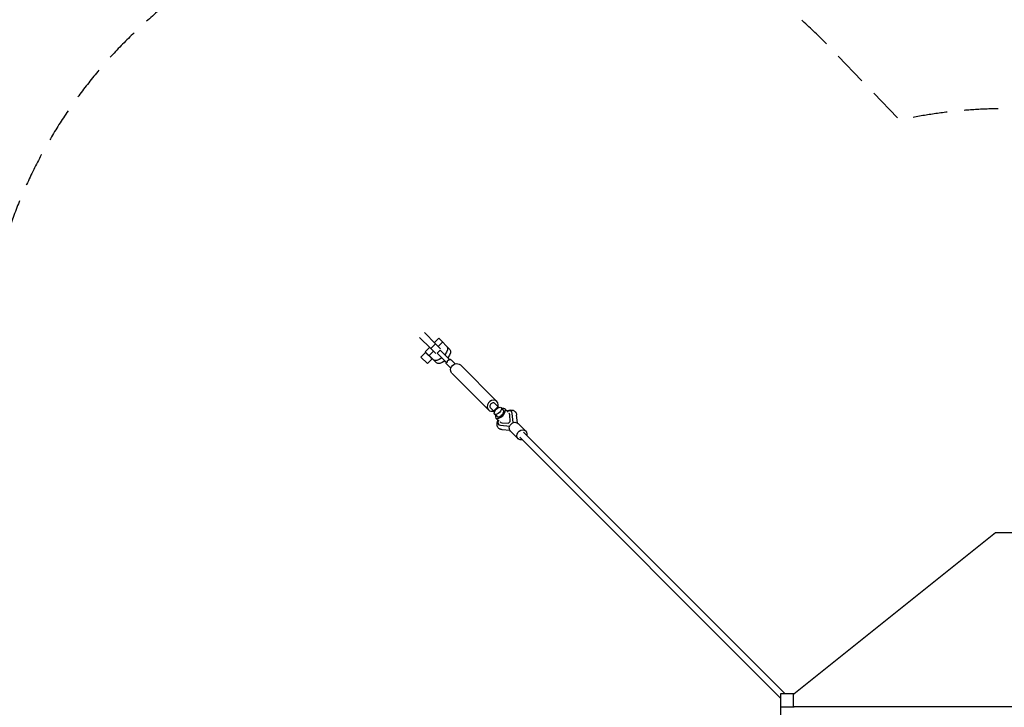
# Model space of a CAD drawing. Units: millimetres. Extents: x -23798 to 3803, y -13361 to 14065.
# Drawn here: x -3666 to -4, y 786 to 3343 of the extents above; entities that cross this region are included whole.
import ezdxf

# ---------------------------------------------------------------- set-up
doc = ezdxf.new("R2010")
doc.units = ezdxf.units.MM
doc.header["$LTSCALE"] = 20
doc.linetypes.add('HIDDEN', pattern=[9.525, 6.35, -3.175])
doc.layers.add('2d', color=230, linetype='Continuous')
doc.layers.add('ASTM-Safetyzone', color=64, linetype='HIDDEN')

msp = doc.modelspace()

# ---------------------------------------------------------------- linework, layer by layer
at = {"layer": '2d', "linetype": 'Continuous'}
for p, q in [((-2136.7, 2120), (-2178.1, 2161.4)), ((-2119, 2137.6), (-2160.4, 2179)), ((-2157.2, 2108.2), (-2141.1, 2124.3)), ((-2119, 2137.6), (-2136.7, 2120)), ((-2123.4, 2142), (-2107.4, 2158)), ((-2100.1, 2118.6), (-2119, 2137.6)), ((-2108.7, 2127.3), (-2092.7, 2143.3)), ((-2107.4, 2158), (-2066.2, 2116.8)), ((-2156, 2105.1), (-2173.2, 2087.9)), ((-2149.5, 2064.2), (-2173.2, 2087.9)), ((-2129.2, 2080.2), (-2157.2, 2108.2)), ((-2132.2, 2081.4), (-2156, 2105.1)), ((-2150.9, 2101.9), (-2151.8, 2101)), ((-2142.5, 2093.5), (-2126.4, 2109.6)), ((-2126.9, 2078), (-2142.5, 2093.5)), ((-2136.7, 2120), (-2117.8, 2100.9)), ((-2113.1, 2102.7), (-2101.8, 2114)), ((-2077.1, 2066.6), (-2113.1, 2102.7)), ((-2065.8, 2077.9), (-2101.8, 2114)), ((-2073.3, 2085.4), (-2070.1, 2088.5)), ((-2070.1, 2088.5), (-2070.6, 2089)), ((-2132.2, 2081.4), (-2149.5, 2064.2)), ((-2135.5, 2086.5), (-2136.4, 2085.5)), ((-2115.9, 2067), (-2131.5, 2082.5)), ((-2129.2, 2080.2), (-2129.2, 2080.2)), ((-2087.9, 2070.9), (-2088.3, 2071.4)), ((-2088.3, 2071.4), (-2087.9, 2070.9)), ((-2087.9, 2070.9), (-2084.7, 2074)), ((-2061.9, 2046.5), (-2076.9, 2061.5)), ((-2045.6, 2062.7), (-2060.6, 2077.8)), ((-1890.7, 1922.7), (-2026.7, 2058.7)), ((-1921.8, 1891.6), (-2057.8, 2027.6)), ((-1898.1, 1915.3), (-1883.5, 1900.7)), ((-1914.4, 1899), (-1899.8, 1884.4)), ((-1886.9, 1902.6), (-1901.8, 1887.8)), ((-1901.8, 1887.8), (-1899.4, 1885.4)), ((-1890.3, 1867.1), (-1899.3, 1876.1)), ((-1886.9, 1902.6), (-1884.5, 1900.3)), ((-1866.2, 1891.1), (-1875.2, 1900.1)), ((-1848.4, 1883.2), (-1860.7, 1895.5)), ((-1841.3, 1848.4), (-1842.3, 1872.9)), ((-1836.2, 1885.2), (-1836.5, 1885.5)), ((-1830.6, 1844.3), (-1833.7, 1878.8)), ((-1814.7, 1843.3), (-1817.3, 1872.5)), ((-1882.3, 1849.3), (-1894.6, 1861.5)), ((-1884.2, 1837.1), (-1884.6, 1837.4)), ((-1877.8, 1834.6), (-1843.3, 1831.5)), ((-1871.9, 1843.2), (-1847.5, 1842.2)), ((-1847.5, 1842.2), (-1841.3, 1848.4)), ((-1811.9, 1841.1), (-1783.5, 1812.8)), ((-1842.4, 1815.6), (-1871.5, 1818.2)), ((-1840.2, 1812.9), (-1811.8, 1784.5)), ((-1789.5, 1806.8), (-819, 835.7)), ((-1805.8, 1790.5), (-835.7, 819.8)), ((-786.9, 835.5), (-36.5, 1435.5)), ((-36.5, 1435.5), (37, 1435.5)), ((-786.7, 835.7), (-835.7, 835.7)), ((-835.7, 835.7), (-835.7, -835.7)), ((-787, 835.5), (-786.9, 835.5)), ((-787, 787.1), (-787, 835.5)), ((-786, 786), (-835.7, 786)), ((787.5, 787.1), (-787, 787.1)), ((-786, 786), (-786, 787.1)), ((-785.8, 785.2), (-785.8, 787.1))]:
    msp.add_line(p, q, dxfattribs=at)
at = {"layer": '2d', "linetype": 'Continuous', "extrusion": (4.73188e-16, -3.27454e-17, -1)}
for centre in [(-2102.1, 2102.9), (-2091, 2091.9)]:
    msp.add_ellipse(centre, major_axis=(24.9, 24.9), ratio=0.499616, start_param=0, end_param=1.341483, dxfattribs=at)
at = {"layer": '2d', "linetype": 'Continuous'}
for centre, major_axis, ratio, start_param, end_param in [((-2143.2, 2094.2), (-14, 14), 0.000766, -2.565814, -1.622091), ((-1906.3, 1907.1), (15.6, 15.6), 0.866247, -1.020749, 3.141593), ((-1906.3, 1907.1), (8.13, 8.13), 0.866247, 0, 3.141593), ((-1906.3, 1907.1), (-15.6, -15.6), 0.866247, 0, 1.020749), ((-1877.6, 1878.5), (-17, -17), 0.499616, -0.783662, 3.925255), ((-1878.2, 1879.1), (-12, -12), 0.499616, 0, 3.141593), ((-1860.5, 1861.5), (24, 24), 0.501255, -0.407968, 0.788967), ((-1860.5, 1861.5), (16.3, 16.3), 0.501255, -0.431647, 0.22757), ((-1858.6, 1859.6), (16.3, 16.3), 0.501255, 0.117114, 0.227408), ((-1860.5, 1861.5), (-24, -24), 0.501255, -0.785322, 0.407968), ((-1860.5, 1861.5), (-16.3, -16.3), 0.501255, -0.221053, 0.431647), ((-1858.6, 1859.6), (-16.3, -16.3), 0.501255, -0.220889, -0.117114), ((-1797.7, 1798.6), (8.13, 8.13), 0.865574, 0, 0.34781)]:
    msp.add_ellipse(centre, major_axis=major_axis, ratio=ratio, start_param=start_param, end_param=end_param, dxfattribs=at)
at = {"layer": '2d', "linetype": 'Continuous', "extrusion": (3.98687e-16, 6.48293e-17, -1)}
for centre in [(-2102.1, 2102.9), (-2091, 2091.9)]:
    msp.add_ellipse(centre, major_axis=(-24.9, -24.9), ratio=0.499616, start_param=-1.341483, end_param=0, dxfattribs=at)
at = {"layer": '2d', "linetype": 'Continuous', "extrusion": (4.56407e-16, -1.59675e-17, -1)}
msp.add_ellipse((-2068.8, 2069.6), major_axis=(-8.13, -8.13), ratio=0.866247, start_param=0, end_param=0.801469, dxfattribs=at)
at = {"layer": '2d', "linetype": 'Continuous', "extrusion": (4.27941e-16, -1.15422e-17, -1)}
msp.add_ellipse((-2068.8, 2069.6), major_axis=(8.13, 8.13), ratio=0.866247, start_param=-0.801469, end_param=0, dxfattribs=at)
at = {"layer": '2d', "linetype": 'Continuous', "extrusion": (4.62138e-16, -2.16982e-17, -1)}
msp.add_ellipse((-2042.3, 2043.1), major_axis=(-15.6, -15.6), ratio=0.866247, start_param=0, end_param=3.141593, dxfattribs=at)
at = {"layer": '2d', "linetype": 'Continuous'}
msp.add_ellipse((-1887.2, 1888.1), major_axis=(12, 12), ratio=0.499616, dxfattribs=at)
at = {"layer": '2d', "linetype": 'Continuous', "extrusion": (4.7548e-16, -3.50377e-17, -1)}
for centre, end_param in [((-1826, 1827), 3.141593), ((-1797.7, 1798.6), 4.100128)]:
    msp.add_ellipse(centre, major_axis=(-14.1, -14.1), ratio=0.8653, start_param=0, end_param=end_param, dxfattribs=at)
at = {"layer": '2d', "linetype": 'Continuous', "extrusion": (4.53027e-16, 2.40639e-17, -1)}
msp.add_ellipse((-1797.7, 1798.6), major_axis=(-14.1, -14.1), ratio=0.8653, start_param=-0.957849, end_param=0, dxfattribs=at)
at = {"layer": '2d', "linetype": 'Continuous'}
for points, knots in [([(-2065.8, 2077.9), (-2066.5, 2077.9), (-2067.1, 2077.9), (-2068.6, 2077.6), (-2069.3, 2077.4), (-2070.8, 2076.9), (-2071.5, 2076.5), (-2072.7, 2075.7), (-2073.3, 2075.2), (-2074.4, 2074.2), (-2074.8, 2073.6), (-2075.7, 2072.3), (-2076, 2071.6), (-2076.6, 2070.2), (-2076.8, 2069.4), (-2077, 2068), (-2077.1, 2067.3), (-2077.1, 2066.6)], [26.504062, 26.504062, 26.504062, 26.504062, 28.510272, 28.510272, 30.704789, 30.704789, 32.899305, 32.899305, 35.093822, 35.093822, 37.288339, 37.288339, 39.482856, 39.482856, 41.677373, 41.677373, 43.683583, 43.683583, 43.683583, 43.683583]), ([(-1853.1, 1887.9), (-1851.9, 1888.4), (-1850.8, 1888.8), (-1848, 1889.8), (-1846.4, 1890.3), (-1843.1, 1891), (-1841.4, 1891.2), (-1838.2, 1891.4), (-1836.6, 1891.4), (-1833.5, 1891), (-1832, 1890.6), (-1829.3, 1889.7), (-1828, 1889.1), (-1825.6, 1887.7), (-1824.5, 1886.9), (-1823.4, 1885.8), (-1823.2, 1885.7), (-1822.6, 1885.1), (-1822.2, 1884.6), (-1820.9, 1883.1), (-1820.2, 1882), (-1819, 1879.7), (-1818.5, 1878.4), (-1817.8, 1875.9), (-1817.5, 1874.6), (-1817.3, 1873), (-1817.3, 1872.7), (-1817.3, 1872.4)], [25.370243, 25.370243, 25.370243, 25.370243, 29.457473, 29.457473, 35.526894, 35.526894, 41.633936, 41.633936, 47.643456, 47.643456, 53.367733, 53.367733, 58.723217, 58.723217, 63.784006, 63.784006, 64.60586, 64.60586, 67.073309, 67.073309, 71.960148, 71.960148, 76.895153, 76.895153, 82.009543, 82.009543, 83.057251, 83.057251, 83.057251, 83.057251]), ([(-1871.5, 1818.2), (-1872.9, 1818.3), (-1874.4, 1818.6), (-1877.2, 1819.4), (-1878.5, 1819.9), (-1881, 1821.2), (-1882.2, 1821.9), (-1884.2, 1823.6), (-1885.2, 1824.6), (-1886.8, 1826.6), (-1887.5, 1827.7), (-1888.7, 1830), (-1889.1, 1831.2), (-1889.9, 1833.8), (-1890.1, 1835.1), (-1890.4, 1837.9), (-1890.5, 1839.3), (-1890.3, 1842.3), (-1890.1, 1843.9), (-1889.4, 1847), (-1889, 1848.7), (-1888, 1851.5), (-1887.5, 1852.7), (-1887, 1853.9)], [0.067193, 0.067193, 0.067193, 0.067193, 5.649149, 5.649149, 11.105059, 11.105059, 16.238316, 16.238316, 21.173424, 21.173424, 26.048073, 26.048073, 30.987893, 30.987893, 36.111183, 36.111183, 41.520874, 41.520874, 47.262336, 47.262336, 53.266282, 53.266282, 57.646897, 57.646897, 57.646897, 57.646897])]:
    msp.add_open_spline(points, degree=3, knots=knots, dxfattribs=at)
at = {"layer": 'ASTM-Safetyzone', "flags": 128}
msp.add_lwpolyline([(1587, -6908.9, 0.068112), (1435.5, -5778.6, 0.044387), (1098.6, -4932, 0.181746), (1671, -3778.3, 0.729976), (3267.5, -679.5), (2969.3, -392, 0.108367), (2969.3, 392), (3267.5, 679.5, 1), (679.5, 3267.5), (392, 2969.3, 0.108367), (-392, 2969.3), (-679.5, 3267.5, 0.59966), (-3768.6, 2329, 0.01169), (-3839.6, 2376.8), (-3832, 2790.9, 1), (-7492, 2790.9), (-7484.4, 2376.8, 0.020349), (-7606.4, 2291.5, 0.142649), (-8591.2, 2733.3), (-9535.4, 2864.7), (-9685.2, 3196.3), (-9835.5, 3544.2), (-9961.9, 3901.2), (-10061.4, 4198.2), (-10118.3, 4496.2), (-10252.6, 5525.4), (-10252.6, 5734.6), (-10118.3, 6763.8), (-10061.4, 7061.9), (-9961.9, 7358.8), (-9835.5, 7715.8), (-9685.2, 8063.7), (-9535.4, 8395.3), (-8591.2, 8526.8, 0.619282), (-7492.5, 11803), (-9189.6, 13500.1, 0.619282), (-12465.9, 12401.4), (-12597.3, 11457.2), (-12928.9, 11307.4), (-13276.8, 11157.2), (-13633.8, 11030.7), (-13930.8, 10931.2), (-14228.8, 10874.3), (-15258, 10740), (-15467.2, 10740), (-16496.4, 10874.3), (-16794.5, 10931.2), (-17091.4, 11030.7), (-17448.4, 11157.2), (-17798.3, 11308.2), (-18125.2, 11455.1), (-18260.1, 12406.4, 0.61839), (-21535.7, 13500.1), (-23232.7, 11803, 0.61839), (-22139, 8527.4), (-21187.7, 8392.5), (-21040.8, 8065.6), (-20889.8, 7715.8), (-20763.3, 7358.8), (-20663.8, 7061.9), (-20606.9, 6763.8), (-20472.6, 5734.6), (-20472.6, 5525.4), (-20606.9, 4496.2), (-20663.8, 4198.2), (-20763.3, 3901.2), (-20889.8, 3544.2), (-21040, 3196.3), (-21189.8, 2864.7), (-22134, 2733.3, 0.619282), (-23232.7, -543), (-21535.7, -2240.1, 0.357765), (-19098.9, -2480.3, 0.668089), (-15753.4, -2970.4, 0.131596), (-14963.7, -2967.6, 0.659331), (-11634.9, -2482.7, 0.371687), (-9251.1, -2303.2), (-8754.4, -1805, 0.041405), (-8452.9, -1830), (-8038.8, -1822.4, 0.108367), (-7484.4, -2376.8), (-7491.7, -2756.1, 1.009632), (-3832, -2790.9), (-3839.6, -2376.8, 0.011681), (-3768.7, -2329.1, 0.17627), (-3120.7, -3399.7, 0.056042), (-3361.8, -4351.5, 0.157435), (-2883.6, -6907.4), (-3756.3, -10200.5, 0.328317), (-2955.3, -12216.8), (-3133.9, -12882.3), (-1347, -13361.1), (-1169.1, -12698.3, 0.330549), (540, -11342.9), (1326.3, -8425.1), (1448.7, -7968.4, 0.062522)], format="xyb", close=True, dxfattribs=at)

doc.saveas('drawing.dxf')
